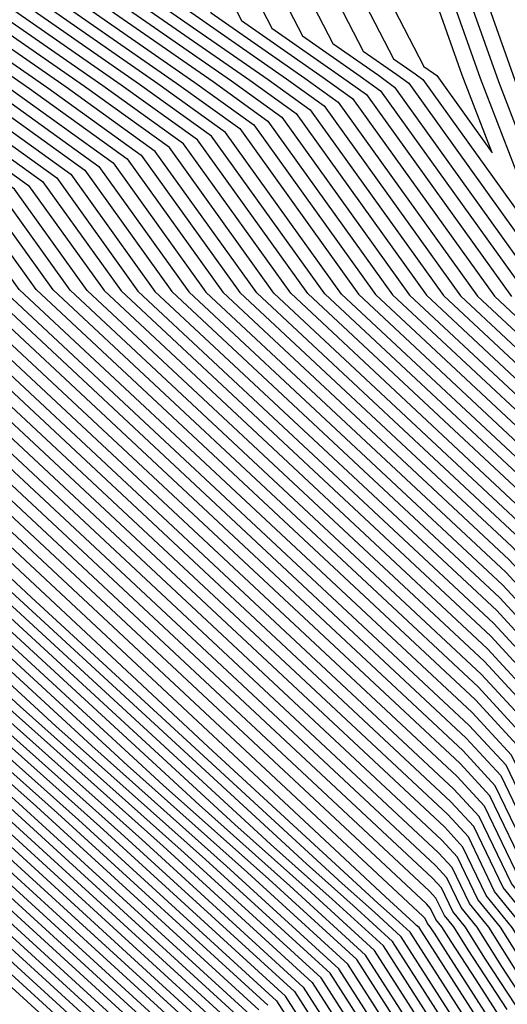
# Model space of a CAD drawing. Extents: x 625051 to 633554, y 7446011 to 7456989.
# Drawn here: x 628093 to 628302, y 7447778 to 7448201 of the extents above; entities that cross this region are included whole.
import ezdxf

# ---------------------------------------------------------------- set-up
doc = ezdxf.new("R2010")
doc.units = 0
doc.header["$MEASUREMENT"] = 0
for name, color, linetype in [('border', 5, 'CONTINUOUS'), ('CE-CONT', 7, 'CONTINUOUS'), ('CE-CONTIN', 7, 'CONTINUOUS')]:
    doc.layers.add(name, color=color, linetype=linetype)

msp = doc.modelspace()

# ---------------------------------------------------------------- linework, layer by layer
at = {"layer": 'border', "color": 5, "linetype": 'Continuous'}
msp.add_3dface([(625433.8565, 7456283.117, 4982.1194), (633173.6737, 7456283.117, 0.0001), (633173.6737, 7446718.615, 0.0001), (625433.8565, 7446718.615, 4982.1194)], dxfattribs=at)
at = {"layer": 'CE-CONT', "color": 33, "linetype": 'Continuous'}
for points, elevation in [([(628306.158, 7448172.4924), (628284.2687, 7448234.1758), (628272.5555, 7448270.1933), (628264.5214, 7448304.7182), (628229.9346, 7448390.614), (628252.1077, 7448424.9023), (628246.8636, 7448461.9937), (628259.304, 7448496.202), (628267.2567, 7448533.2239), (628277.9941, 7448547.8508), (628320.6279, 7448620.7823)], 5261.9999), ([(627651.5538, 7448393.3331), (627713.127, 7448373.6759), (627766.5262, 7448359.2121), (627809.9456, 7448343.0605), (627872.526, 7448339.9819), (628001.6876, 7448335.9234), (628031.7066, 7448336.9646), (628037.0311, 7448337.9177), (628041.9177, 7448336.4014), (628047.7379, 7448337.1381), (628067.6855, 7448328.6186), (628129.8507, 7448313.5316), (628219.1286, 7448249.8122), (628253.2723, 7448183.6815), (628262.5104, 7448177.2484), (628265.798, 7448174.8819), (628319.648, 7448099.7894), (628290.5555, 7448175.2867), (628267.0824, 7448241.4329), (628260.6741, 7448261.1384), (628256.2785, 7448280.0273), (628216.8023, 7448378.0661), (628233.8245, 7448404.389), (628226.7315, 7448454.5577)], 5267.9999), ([(627656.5129, 7448396.3403), (627723.9505, 7448374.8108), (627771.4268, 7448361.9513), (627810.0301, 7448347.5912), (627865.6692, 7448344.8542), (627980.5043, 7448341.2458), (628027.4339, 7448342.8735), (628035.7578, 7448344.3635), (628043.3971, 7448341.993), (628052.4961, 7448343.1447), (628083.6807, 7448329.826), (628136.4403, 7448317.0216), (628230.3834, 7448249.9726), (628266.3113, 7448180.3862), (628270.3855, 7448177.5491), (628271.8354, 7448176.5054), (628295.5848, 7448143.3875), (628282.7542, 7448176.6839), (628258.4893, 7448245.0615), (628254.7333, 7448256.611), (628252.1571, 7448267.6818), (628210.2362, 7448371.7921), (628224.6829, 7448394.1324), (628216.6654, 7448450.8396)], 5270.9999), ([(627343.4462, 7448169.0181), (627429.0246, 7448267.968), (627464.4352, 7448289.241), (627538.9318, 7448359.0845), (627551.7893, 7448384.6076), (627593.1495, 7448403.5905), (627641.6357, 7448387.3188), (627691.4799, 7448371.406), (627756.7251, 7448353.7337), (627809.7765, 7448333.999), (627886.2397, 7448330.2375), (628038.8311, 7448325.4428), (628116.6715, 7448306.5515), (628196.619, 7448249.4914), (628227.1944, 7448190.2719), (628246.7601, 7448176.6471), (628253.723, 7448171.635), (628318.3411, 7448081.5268)], 5261.9999), ([(627291.4664, 7448142.8738), (627345.3309, 7448162.3085), (627345.7989, 7448162.5134), (627436.1037, 7448266.9282), (627467.6188, 7448285.8609), (627546.0565, 7448359.3993), (627557.4012, 7448381.9195), (627593.8951, 7448398.6689), (627636.6766, 7448384.3117), (627680.6564, 7448370.2711), (627751.8245, 7448350.9945), (627809.692, 7448329.4683), (627893.0965, 7448325.3653), (628036.7837, 7448320.8504), (628110.0819, 7448303.0614), (628185.3642, 7448249.331), (628214.1554, 7448193.5672), (628238.8849, 7448176.3465), (628247.6856, 7448170.0116), (628311.0632, 7448081.6331)], 5258.9999), ([(627342.999, 7448154.2229), (627348.1002, 7448158.2378), (627351.0439, 7448161.2626), (627361.2873, 7448171.1968), (627443.1828, 7448265.8883), (627470.8023, 7448282.4807), (627553.1811, 7448359.7141), (627563.0131, 7448379.2313), (627594.6407, 7448393.7473), (627631.7175, 7448381.3045), (627669.8328, 7448369.1362), (627746.924, 7448348.2552), (627809.6074, 7448324.9375), (627899.9533, 7448320.4931), (628034.7363, 7448316.2579), (628103.4923, 7448299.5714), (628174.1094, 7448249.1706), (628201.1164, 7448196.8624), (628231.0098, 7448176.0458), (628241.6481, 7448168.3881), (628303.7853, 7448081.7394)], 5255.9999), ([(627338.9667, 7448145.5054), (627350.3891, 7448154.4952), (627356.9806, 7448161.2684), (627379.9172, 7448183.5125), (627450.2619, 7448264.8484), (627473.9859, 7448279.1006), (627560.3057, 7448360.0289), (627568.6249, 7448376.5432), (627595.3863, 7448388.8257), (627626.7585, 7448378.2974), (627659.0093, 7448368.0013), (627742.0234, 7448345.516), (627809.5229, 7448320.4068), (627906.8101, 7448315.6209), (628032.689, 7448311.6655), (628096.9027, 7448296.0813), (628162.8546, 7448249.0102), (628188.0775, 7448200.1576), (628223.1346, 7448175.7452), (628235.6107, 7448166.7646), (628296.5074, 7448081.8457), (628323.8098, 7448056.3302)], 5252.9999), ([(627330.9022, 7448128.0703), (627354.967, 7448147.0102), (627368.8539, 7448161.2799), (627417.177, 7448208.1439), (627464.4201, 7448262.7686), (627480.353, 7448272.3403), (627574.555, 7448360.6584), (627579.8487, 7448371.1668), (627596.8775, 7448378.9825), (627616.8403, 7448372.2831), (627637.3622, 7448365.7315), (627732.2223, 7448340.0376), (627809.3538, 7448311.3453), (627920.5238, 7448305.8765), (628028.5942, 7448302.4807), (628083.7234, 7448289.1012), (628140.345, 7448248.6893), (628161.9995, 7448206.7481), (628207.3843, 7448175.1438), (628223.5357, 7448163.5177), (628281.9516, 7448082.0583), (628321.1836, 7448045.394)], 5246.9999), ([(627326.87, 7448119.3528), (627357.256, 7448143.2676), (627374.7906, 7448161.2857), (627435.8068, 7448220.4596), (627471.4992, 7448261.7288), (627483.5365, 7448268.9602), (627581.6796, 7448360.9732), (627585.4606, 7448368.4787), (627597.6231, 7448374.0609), (627611.8812, 7448369.276), (627626.5387, 7448364.5966), (627727.3217, 7448337.2984), (627809.2693, 7448306.8146), (627927.3806, 7448301.0043), (628026.5469, 7448297.8883), (628077.1338, 7448285.6112), (628129.0902, 7448248.5289), (628148.9606, 7448210.0433), (628199.5092, 7448174.8432), (628217.4983, 7448161.8943), (628274.6737, 7448082.1646), (628319.8705, 7448039.9259)], 5243.9999), ([(627322.8377, 7448110.6352), (627359.545, 7448139.5251), (627380.7273, 7448161.2914), (627454.4367, 7448232.7753), (627478.5783, 7448260.6889), (627486.7201, 7448265.5801), (627588.8043, 7448361.288), (627591.0724, 7448365.7905), (627598.3688, 7448369.1393), (627606.9222, 7448366.2688), (627615.7152, 7448363.4617), (627722.4212, 7448334.5591), (627809.1847, 7448302.2838), (627934.2374, 7448296.1321), (628024.4995, 7448293.2959), (628070.5442, 7448282.1211), (628117.8354, 7448248.3685), (628135.9216, 7448213.3385), (628191.634, 7448174.5425), (628211.4608, 7448160.2708), (628267.3958, 7448082.2709), (628318.5573, 7448034.4578)], 5240.9999), ([(627318.8055, 7448101.9177), (627361.8339, 7448135.7826), (627386.664, 7448161.2972), (627473.0666, 7448245.091), (627485.6574, 7448259.649), (627489.9036, 7448262.2), (627595.9289, 7448361.6028), (627596.6843, 7448363.1024), (627599.1144, 7448364.2177), (627601.9631, 7448363.2617), (627604.8916, 7448362.3267), (627717.5206, 7448331.8199), (627809.1002, 7448297.7531), (627941.0942, 7448291.2599), (628022.4521, 7448288.7035), (628063.9546, 7448278.6311), (628106.5806, 7448248.2081), (628122.8827, 7448216.6338), (628183.7588, 7448174.2419), (628205.4233, 7448158.6474), (628260.1178, 7448082.3772), (628317.2442, 7448028.9897)], 5237.9999), ([(627310.741, 7448084.4826), (627366.4118, 7448128.2975), (627398.5373, 7448161.3087), (627495.456, 7448255.301), (627498.1207, 7448257.3969), (627500.5509, 7448259.7626), (627601.9317, 7448354.9953), (627707.7195, 7448326.3415), (627808.9311, 7448288.6916), (627954.8079, 7448281.5155), (628018.3574, 7448279.5186), (628050.7754, 7448271.651), (628084.071, 7448247.8873), (628096.8047, 7448223.2242), (628168.0085, 7448173.6406), (628193.3484, 7448155.4004), (628245.562, 7448082.5898), (628314.618, 7448018.0535), (628352.4046, 7447977.0382), (628400.8244, 7447876.4981), (628454.8707, 7447810.0556), (628482.0422, 7447766.6593)], 5231.9999), ([(627306.7087, 7448075.765), (627368.7008, 7448124.555), (627404.474, 7448161.3144), (627497.7442, 7448251.7684), (627503.3373, 7448256.1677), (627508.4381, 7448261.133), (627603.5611, 7448350.4874), (627702.8189, 7448323.6023), (627808.8466, 7448284.1609), (627961.6647, 7448276.6433), (628016.31, 7448274.9262), (628044.1858, 7448268.1609), (628072.8162, 7448247.7269), (628083.7658, 7448226.5195), (628160.1334, 7448173.3399), (628187.3109, 7448153.777), (628238.2841, 7448082.6962), (628313.3049, 7448012.5854), (628350.0918, 7447972.6551), (628397.2306, 7447874.7749), (628449.8471, 7447810.0901), (628484.6796, 7447754.4584)], 5228.9999), ([(628487.317, 7447742.2575), (628444.8236, 7447810.1247), (628393.6369, 7447873.0517), (628347.7791, 7447968.2721), (628311.9917, 7448007.1173), (628231.0062, 7448082.8025), (628181.2735, 7448152.1535), (628152.2582, 7448173.0393), (628070.7268, 7448229.8147), (628061.5615, 7448247.5664), (628037.5962, 7448264.6709), (628014.2626, 7448270.3338), (627968.5215, 7448271.7711), (627808.7621, 7448279.6301), (627697.9184, 7448320.8631), (627605.1904, 7448345.9795), (627516.3253, 7448262.5035), (627508.5539, 7448254.9384), (627500.0324, 7448248.2359), (627410.4107, 7448161.3202), (627370.9897, 7448120.8124), (627302.6765, 7448067.0475)], 5225.9999), ([(628489.9544, 7447730.0566), (628439.8001, 7447810.1592), (628390.0432, 7447871.3285), (628345.4663, 7447963.8891), (628310.6786, 7448001.6492), (628223.7283, 7448082.9088), (628175.236, 7448150.5301), (628144.3831, 7448172.7386), (628057.6878, 7448233.1099), (628050.3067, 7448247.406), (628031.0066, 7448261.1808), (628012.2152, 7448265.7414), (627975.3783, 7448266.8989), (627808.6775, 7448275.0994), (627693.0178, 7448318.1238), (627606.8197, 7448341.4715), (627524.2125, 7448263.8739), (627513.7705, 7448253.7091), (627502.3206, 7448244.7033), (627416.3473, 7448161.3259), (627373.2787, 7448117.0699), (627298.6442, 7448058.3299)], 5222.9999), ([(628308.0524, 7447990.713), (628209.1725, 7448083.1214), (628163.1611, 7448147.2831), (628128.6328, 7448172.1373), (628031.6099, 7448239.7004), (628027.7971, 7448247.0852), (628017.8274, 7448254.2007), (628008.1205, 7448256.5565), (627989.092, 7448257.1545), (627847.6412, 7448264.1128), (627812.8735, 7448265.7709), (627808.4883, 7448266.1152), (627804.3917, 7448267.4037), (627800.3361, 7448269.078), (627683.2167, 7448312.6454), (627610.0784, 7448332.4557), (627539.9869, 7448266.6149), (627524.2036, 7448251.2506), (627506.897, 7448237.6382), (627428.2207, 7448161.3374), (627377.8566, 7448109.5848), (627290.5797, 7448040.8948)], 5216.9999), ([(628306.7393, 7447985.245), (628201.8946, 7448083.2277), (628157.1236, 7448145.6597), (628120.7576, 7448171.8366), (628018.5709, 7448242.9956), (628016.5423, 7448246.9248), (628011.2378, 7448250.7107), (628006.0731, 7448251.9641), (627995.9488, 7448252.2823), (627920.6883, 7448255.9845), (627820.9463, 7448260.7411), (627808.366, 7448261.729), (627796.6137, 7448265.4252), (627784.9789, 7448270.2285), (627678.3161, 7448309.9062), (627611.7077, 7448327.9478), (627547.8741, 7448267.9853), (627529.4202, 7448250.0214), (627509.1852, 7448234.1056), (627434.1574, 7448161.3432), (627380.1455, 7448105.8423), (627293.8238, 7448037.904)], 5213.9999), ([(628305.4262, 7447979.7769), (628194.6167, 7448083.334), (628151.0861, 7448144.0362), (628112.8825, 7448171.536), (628005.532, 7448246.2908), (628005.2875, 7448246.7644), (628004.6482, 7448247.2207), (628004.0258, 7448247.3717), (628002.8056, 7448247.4101), (627993.7353, 7448247.8562), (627829.0191, 7448255.7113), (627808.2437, 7448257.3428), (627788.8356, 7448263.4468), (627769.6218, 7448271.3791), (627673.4156, 7448307.167), (627613.3371, 7448323.4399), (627555.7613, 7448269.3558), (627534.6368, 7448248.7921), (627511.4734, 7448230.5731), (627440.0941, 7448161.3489), (627382.4345, 7448102.0998), (627298.9552, 7448036.3986)], 5210.9999), ([(627304.0867, 7448034.8933), (627384.7234, 7448098.3572), (627446.0307, 7448161.3547), (627513.7616, 7448227.0405), (627539.8534, 7448247.5628), (627563.6485, 7448270.7262), (627614.9664, 7448318.932), (627668.515, 7448304.4277), (627754.2646, 7448272.5296), (627781.0576, 7448261.4684), (627808.1214, 7448252.9566), (627837.0919, 7448250.6815), (628002.2288, 7448242.8064), (628105.0073, 7448171.2353), (628145.0487, 7448142.4128), (628187.3388, 7448083.4403), (628304.113, 7447974.3088), (628333.9024, 7447941.974), (628372.0745, 7447862.7124), (628414.6824, 7447810.3319), (628480.1268, 7447705.8092)], 5207.9999), ([(627314.3497, 7448031.8825), (627389.3013, 7448090.8722), (627457.9041, 7448161.3662), (627518.338, 7448219.9754), (627550.2865, 7448245.1043), (627579.4229, 7448273.4671), (627618.2251, 7448309.9162), (627658.7139, 7448298.9493), (627723.5503, 7448274.8307), (627765.5015, 7448257.5116), (627807.8769, 7448244.1841), (627853.2375, 7448240.622), (627998.7145, 7448233.6844), (628089.257, 7448170.634), (628132.9737, 7448139.1659), (628172.783, 7448083.6529), (628301.4868, 7447963.3726), (628329.2769, 7447933.2079), (628364.8871, 7447859.266), (628404.6353, 7447810.401), (628465.6874, 7447712.8933)], 5201.9999), ([(627319.4812, 7448030.3772), (627391.5903, 7448087.1297), (627463.8408, 7448161.372), (627520.6262, 7448216.4428), (627555.5031, 7448243.8751), (627587.3101, 7448274.8376), (627619.8544, 7448305.4082), (627653.8133, 7448296.2101), (627708.1932, 7448275.9812), (627757.7235, 7448255.5332), (627807.7546, 7448239.7979), (627861.3103, 7448235.5922), (627996.9574, 7448229.1234), (628081.3819, 7448170.3334), (628126.9363, 7448137.5424), (628165.5051, 7448083.7592), (628300.1737, 7447957.9045), (628326.9641, 7447928.8249), (628361.2933, 7447857.5428), (628399.6118, 7447810.4355), (628458.4677, 7447716.4353)], 5198.9999), ([(627324.6127, 7448028.8718), (627393.8793, 7448083.3871), (627469.7774, 7448161.3777), (627522.9144, 7448212.9103), (627560.7197, 7448242.6458), (627595.1973, 7448276.2081), (627621.4837, 7448300.9003), (627648.9128, 7448293.4709), (627692.836, 7448277.1318), (627749.9455, 7448253.5548), (627807.6323, 7448235.4117), (627869.3831, 7448230.5624), (627995.2002, 7448224.5624), (628073.5067, 7448170.0327), (628120.8988, 7448135.9189), (628158.2272, 7448083.8655), (628298.8606, 7447952.4364), (628324.6513, 7447924.4419), (628357.6996, 7447855.8196), (628394.5882, 7447810.4701), (628451.248, 7447719.9774)], 5195.9999), ([(627329.7441, 7448027.3665), (627396.1682, 7448079.6446), (627475.7141, 7448161.3835), (627525.2026, 7448209.3777), (627565.9363, 7448241.4165), (627603.0845, 7448277.5785), (627623.1131, 7448296.3924), (627644.0122, 7448290.7317), (627677.4789, 7448278.2823), (627742.1675, 7448251.5764), (627807.5101, 7448231.0255), (627877.4559, 7448225.5327), (627993.4431, 7448220.0014), (628065.6316, 7448169.732), (628114.8614, 7448134.2955), (628150.9492, 7448083.9718), (628297.5474, 7447946.9683), (628322.3386, 7447920.0589), (628354.1059, 7447854.0964), (628389.5647, 7447810.5046), (628444.0284, 7447723.5194)], 5192.9999), ([(627340.0071, 7448024.3557), (627400.7461, 7448072.1595), (627487.5875, 7448161.395), (627529.779, 7448202.3126), (627576.3695, 7448238.958), (627618.8589, 7448280.3194), (627626.3717, 7448287.3766), (627634.2111, 7448285.2532), (627646.7646, 7448280.5834), (627726.6114, 7448247.6196), (627807.2655, 7448222.253), (627893.6015, 7448215.4731), (627989.9288, 7448210.8794), (628049.8813, 7448169.1307), (628102.7864, 7448131.0486), (628136.3934, 7448084.1844), (628294.9212, 7447936.0321), (628317.713, 7447911.2928), (628346.9184, 7447850.6499), (628379.5176, 7447810.5737), (628429.589, 7447730.6035)], 5186.9999), ([(627299.3916, 7447962.9818), (627345.1386, 7448022.8504), (627403.0351, 7448068.417), (627493.5242, 7448161.4007), (627532.0672, 7448198.78), (627581.586, 7448237.7288), (627626.7462, 7448281.6899), (627628.0011, 7448282.8687), (627629.3105, 7448282.514), (627631.4074, 7448281.734), (627718.8334, 7448245.6412), (627807.1432, 7448217.8668), (627901.6743, 7448210.4433), (627988.1716, 7448206.3184), (628042.0061, 7448168.8301), (628096.749, 7448129.4251), (628129.1155, 7448084.2908), (628293.6081, 7447930.564), (628315.4002, 7447906.9098), (628343.3247, 7447848.9267), (628374.4941, 7447810.6082), (628422.3693, 7447734.1456)], 5183.9999), ([(628415.1496, 7447737.6876), (628369.4706, 7447810.6428), (628339.731, 7447847.2035), (628313.0875, 7447902.5268), (628292.295, 7447925.0959), (628121.8376, 7448084.3971), (628090.7115, 7448127.8017), (628034.131, 7448168.5294), (627986.4145, 7448201.7574), (627909.7471, 7448205.4136), (627807.0209, 7448213.4806), (627711.0554, 7448243.6628), (627628.9725, 7448277.5497), (627586.8026, 7448236.4995), (627534.3554, 7448195.2475), (627499.4608, 7448161.4065), (627405.324, 7448064.6745), (627350.2701, 7448021.345), (627300.2849, 7447955.9299)], 5180.9999), ([(628407.93, 7447741.2297), (628364.447, 7447810.6773), (628336.1372, 7447845.4803), (628310.7747, 7447898.1437), (628290.9818, 7447919.6278), (628114.5597, 7448084.5034), (628084.674, 7448126.1782), (628026.2558, 7448168.2288), (627984.6573, 7448197.1964), (627917.8199, 7448200.3838), (627806.8987, 7448209.0944), (627703.2773, 7448241.6844), (627629.7788, 7448272.0274), (627592.0192, 7448235.2703), (627536.6436, 7448191.7149), (627505.3975, 7448161.4122), (627407.613, 7448060.9319), (627355.4015, 7448019.8396), (627301.1782, 7447948.8781)], 5177.9999), ([(628393.4906, 7447748.3138), (628354.3999, 7447810.7464), (628328.9498, 7447842.0339), (628306.1492, 7447889.3777), (628288.3556, 7447908.6916), (628100.0039, 7448084.716), (628072.5991, 7448122.9313), (628010.5055, 7448167.6275), (627981.143, 7448188.0744), (627933.9655, 7448190.3242), (627806.6541, 7448200.3219), (627687.7213, 7448237.7275), (627631.3916, 7448260.9826), (627602.4524, 7448232.8117), (627541.2201, 7448184.6498), (627517.2709, 7448161.4237), (627412.1909, 7448053.4469), (627365.6645, 7448016.8289), (627302.9649, 7447934.7745), (627231.387, 7447976.4309), (627017.3139, 7448100.7519), (627016.2784, 7448102.6068), (627013.309, 7448103.5261), (626996.9264, 7448117.7646)], 5171.9999), ([(628386.2709, 7447751.8558), (628349.3764, 7447810.7809), (628325.3561, 7447840.3107), (628303.8364, 7447884.9947), (628287.0425, 7447903.2235), (628092.726, 7448084.8223), (628066.5616, 7448121.3078), (628002.6304, 7448167.3268), (627979.3859, 7448183.5134), (627942.0383, 7448185.2945), (627806.5318, 7448195.9357), (627679.9432, 7448235.7491), (627632.198, 7448255.4602), (627607.669, 7448231.5825), (627543.5083, 7448181.1172), (627523.2075, 7448161.4295), (627414.4798, 7448049.7043), (627370.796, 7448015.3236), (627308.2279, 7447933.4413), (627304.816, 7447927.3497), (627299.9609, 7447929.9468), (627297.0271, 7447931.5919), (627014.8082, 7448095.488)], 5168.9999), ([(628379.0513, 7447755.3979), (628344.3529, 7447810.8155), (628321.7623, 7447838.5875), (628301.5236, 7447880.6117), (628285.7294, 7447897.7554), (628085.4481, 7448084.9286), (628060.5242, 7448119.6844), (627994.7552, 7448167.0261), (627977.6287, 7448178.9524), (627950.1111, 7448180.2647), (627806.4096, 7448191.5495), (627672.1652, 7448233.7707), (627633.0043, 7448249.9379), (627612.8855, 7448230.3532), (627545.7965, 7448177.5847), (627529.1442, 7448161.4352), (627416.7688, 7448045.9618), (627375.9275, 7448013.8182), (627317.4307, 7447937.264), (627307.5306, 7447919.5886), (627293.4432, 7447927.1243), (627284.9303, 7447931.898), (627012.3025, 7448090.2241)], 5165.9999), ([(627310.2453, 7447911.8275), (627326.6335, 7447941.0868), (627381.0589, 7448012.3128), (627419.0577, 7448042.2193), (627535.0809, 7448161.441), (627548.0847, 7448174.0521), (627618.1021, 7448229.124), (627633.8107, 7448244.4155), (627664.3872, 7448231.7923), (627806.2873, 7448187.1632), (627958.1839, 7448175.2349), (627975.8716, 7448174.3914), (627986.8801, 7448166.7255), (628054.4867, 7448118.0609), (628078.1702, 7448085.0349), (628284.4163, 7447892.2874), (628299.2108, 7447876.2286), (628318.1686, 7447836.8642), (628339.3293, 7447810.85), (628371.8316, 7447758.9399)], 5162.9999), ([(628357.3922, 7447766.024), (628329.2823, 7447810.9191), (628310.9811, 7447833.4178), (628294.5853, 7447867.4626), (628281.79, 7447881.3512), (628063.6144, 7448085.2475), (628042.4118, 7448114.814), (627972.3212, 7448165.2666), (627968.1597, 7448165.6599), (627806.0427, 7448178.3908), (627648.8311, 7448227.8355), (627635.4235, 7448233.3707), (627628.5353, 7448226.6654), (627552.6611, 7448166.987), (627546.9542, 7448161.4525), (627423.6357, 7448034.7342), (627391.3219, 7448009.3021), (627345.0391, 7447948.7323), (627315.6747, 7447896.3054)], 5156.9999), ([(628350.1725, 7447769.5661), (628324.2587, 7447810.9536), (628307.3874, 7447831.6946), (628292.2725, 7447863.0796), (628280.4769, 7447875.8831), (628056.3365, 7448085.3538), (628036.3743, 7448113.1905), (627970.3843, 7448160.6914), (627945.4812, 7448163.045), (627805.9205, 7448174.0046), (627641.0531, 7448225.8571), (627636.2298, 7448227.8483), (627633.7519, 7448225.4362), (627554.9493, 7448163.4545), (627552.8909, 7448161.4583), (627425.9246, 7448030.9917), (627396.4534, 7448007.7967), (627354.2419, 7447952.555), (627318.3893, 7447888.5443)], 5153.9999), ([(628342.9529, 7447773.1081), (628319.2352, 7447810.9882), (628303.7937, 7447829.9714), (628289.9597, 7447858.6965), (628279.1638, 7447870.415), (628049.0585, 7448085.4601), (628030.3368, 7448111.5671), (627968.4475, 7448156.1163), (627922.8027, 7448160.4301), (627805.7982, 7448169.6184), (627649.8051, 7448218.6798), (627637.3021, 7448222.711), (627558.8761, 7448161.0264), (627557.4474, 7448159.9998), (627551.502, 7448153.9364), (627428.2136, 7448027.2491), (627401.5849, 7448006.2914), (627363.4447, 7447956.3778), (627321.104, 7447880.7832)], 5150.9999), ([(628335.7332, 7447776.6502), (628314.2117, 7447811.0227), (628300.2, 7447828.2482), (628287.647, 7447854.3135), (628277.8507, 7447864.9469), (628041.7806, 7448085.5664), (628024.2994, 7448109.9436), (627966.5106, 7448151.5411), (627900.1242, 7448157.8152), (627805.6759, 7448165.2321), (627679.7553, 7448204.8355), (627638.7154, 7448218.0673), (627564.9241, 7448160.0281), (627560.2171, 7448156.6459), (627540.6303, 7448136.6704), (627430.5025, 7448023.5066), (627406.7163, 7448004.786), (627372.6476, 7447960.2005), (627323.8187, 7447873.0221)], 5147.9999), ([(628367.8791, 7447712.4966), (628321.2938, 7447783.7343), (628304.1646, 7447811.0918), (628293.0125, 7447824.8017), (628283.0214, 7447845.5475), (628275.2244, 7447854.0107), (628027.2248, 7448085.7791), (628012.2245, 7448106.6967), (627962.6369, 7448142.3908), (627854.7671, 7448152.5854), (627805.4313, 7448156.4597), (627739.6558, 7448177.1468), (627641.542, 7448208.78), (627577.0201, 7448158.0315), (627565.7567, 7448149.9382), (627518.8869, 7448102.1384), (627435.0804, 7448016.0215), (627416.9793, 7448001.7753), (627391.0532, 7447967.846), (627329.248, 7447857.4999)], 5141.9999), ([(628354.6867, 7447725.172), (628314.0741, 7447787.2763), (628299.141, 7447811.1263), (628289.4188, 7447823.0785), (628280.7087, 7447841.1644), (628273.9113, 7447848.5426), (628019.9469, 7448085.8854), (628006.187, 7448105.0732), (627960.7, 7448137.8157), (627832.0886, 7448149.9705), (627805.3091, 7448152.0735), (627769.606, 7448163.3025), (627642.9553, 7448204.1364), (627583.0681, 7448157.0332), (627568.5265, 7448146.5843), (627508.0152, 7448084.8725), (627437.3694, 7448012.279), (627422.1108, 7448000.2699), (627400.256, 7447971.6688), (627347.5821, 7447877.6255), (627334.3908, 7447857.2755)], 5138.9999), ([(628341.4943, 7447737.8474), (628306.8545, 7447790.8184), (628294.1175, 7447811.1609), (628285.825, 7447821.3553), (628278.3959, 7447836.7814), (628272.5982, 7447843.0745), (628012.669, 7448085.9917), (628000.1495, 7448103.4498), (627958.7631, 7448133.2405), (627809.4101, 7448147.3556), (627805.1868, 7448147.6872), (627799.5562, 7448149.4581), (627644.3686, 7448199.4928), (627589.1161, 7448156.035), (627571.2963, 7448143.2304), (627497.1435, 7448067.6065), (627439.6583, 7448008.5365), (627427.2423, 7447998.7646), (627409.4588, 7447975.4915), (627366.5976, 7447898.9676), (627339.6395, 7447857.3799)], 5135.9999), ([(628328.302, 7447750.5229), (628299.6348, 7447794.3604), (628289.094, 7447811.1954), (628282.2313, 7447819.6321), (628276.0831, 7447832.3984), (628271.2851, 7447837.6064), (628005.3911, 7448086.098), (627994.1121, 7448101.8263), (627956.8263, 7448128.6654), (627816.163, 7448141.9592), (627805.3738, 7448142.4808), (627801.7334, 7448144.0828), (627795.1935, 7448146.6768), (627645.7818, 7448194.8491), (627595.1641, 7448155.0367), (627574.066, 7448139.8765), (627486.2719, 7448050.3405), (627441.9473, 7448004.7939), (627432.3737, 7447997.2592), (627418.6616, 7447979.3143), (627385.613, 7447920.3097), (627344.8882, 7447857.4843), (627336.8986, 7447836.5082)], 5132.9999), ([(628301.9172, 7447775.8738), (628285.1954, 7447801.4445), (628279.0469, 7447811.2645), (628275.0439, 7447816.1857), (628271.4576, 7447823.6324), (628268.6588, 7447826.6702), (627990.8353, 7448086.3106), (627982.0371, 7448098.5794), (627952.9525, 7448119.5151), (627843.2289, 7448129.8848), (627805.8903, 7448131.69), (627793.2919, 7448137.234), (627770.6589, 7448146.2111), (627648.6084, 7448185.5618), (627607.2601, 7448153.0401), (627579.6056, 7448133.1688), (627464.5285, 7448015.8085), (627446.5252, 7447997.3089), (627442.6367, 7447994.2485), (627437.0673, 7447986.9598), (627423.6439, 7447962.9939), (627355.3856, 7447857.693), (627341.9943, 7447822.5353)], 5126.9999), ([(628397.2757, 7447619.07), (628288.7248, 7447788.5492), (628277.9758, 7447804.9866), (628274.0234, 7447811.299), (628271.4501, 7447814.4625), (628269.1448, 7447819.2493), (628267.3457, 7447821.2021), (627983.5574, 7448086.4169), (627975.9997, 7448096.956), (627951.0157, 7448114.9399), (627856.7618, 7448123.8477), (627806.1486, 7448126.2946), (627789.0711, 7448133.8096), (627758.3916, 7448145.9783), (627650.0217, 7448180.9182)], 5123.9999), ([(628390.2909, 7447622.0536), (628275.5324, 7447801.2246), (628270.7561, 7447808.5286), (628268.9998, 7447811.3336), (628267.8564, 7447812.7393), (628266.832, 7447814.8663), (628266.0326, 7447815.734), (627976.2795, 7448086.5232), (627969.9622, 7448095.3325), (627949.0788, 7448110.3648), (627870.2947, 7448117.8105), (627806.4069, 7448120.8993), (627784.8504, 7448130.3853), (627746.1243, 7448145.7454), (627651.435, 7448176.2746), (627619.3562, 7448151.0435), (627585.1452, 7448126.461), (627458.1527, 7447996.949), (627455.1703, 7447993.2799), (627451.3945, 7447989.8189), (627365.8829, 7447857.9018), (627347.09, 7447808.5624), (627291.3757, 7447836.2736)], 5120.9999), ([(628383.3061, 7447625.0372), (628264.2176, 7447810.9688), (628263.1678, 7447811.9283), (628261.9098, 7447813.0512), (628249.7833, 7447824.2246), (627969.0016, 7448086.6295), (627963.9247, 7448093.709), (627947.1419, 7448105.7896), (627883.8277, 7448111.7733), (627806.6651, 7448115.5039), (627780.6296, 7448126.9609), (627733.857, 7448145.5126), (627652.8483, 7448171.6309), (627625.4042, 7448150.0452), (627587.9149, 7448123.1072), (627471.5954, 7448004.4798), (627463.8945, 7447995.0056), (627454.1445, 7447986.0686), (627371.1316, 7447858.0062), (627349.6378, 7447801.5759), (627285.9166, 7447833.2697)], 5117.9999), ([(628369.3366, 7447631.0043), (628256.5798, 7447807.0502), (628245.0481, 7447817.5904), (628231.2289, 7447829.9261), (628098.0187, 7447952.6658), (627954.4458, 7448086.8421), (627951.8498, 7448090.4621), (627943.2682, 7448096.6393), (627910.8935, 7448099.699), (627807.1817, 7448104.7131), (627772.1881, 7448120.1121), (627709.3224, 7448145.0469), (627655.6749, 7448162.3436), (627637.5002, 7448148.0486), (627593.4545, 7448116.3994), (627498.481, 7448019.5416), (627481.3427, 7447998.457), (627459.6445, 7447978.568), (627381.629, 7447858.215), (627354.7335, 7447787.603), (627274.9983, 7447827.2619)], 5111.9999), ([(628362.3518, 7447633.9879), (628252.7609, 7447805.091), (628235.9882, 7447820.4214), (628215.8885, 7447838.3635), (628022.1364, 7448016.8864), (627947.1679, 7448086.9484), (627945.8123, 7448088.8387), (627941.3313, 7448092.0642), (627924.4265, 7448093.6618), (627807.4399, 7448099.3177), (627767.9673, 7448116.6877), (627697.0551, 7448144.8141), (627657.0882, 7448157.7), (627643.5482, 7448147.0503), (627596.2243, 7448113.0456), (627511.9237, 7448027.0724), (627490.0668, 7448000.1827), (627462.3945, 7447974.8177), (627386.8777, 7447858.3193), (627357.2814, 7447780.6166), (627269.5392, 7447824.258)], 5108.9999), ([(628355.367, 7447636.9715), (628248.942, 7447803.1317), (628226.9283, 7447823.2524), (628200.5481, 7447846.801), (627946.2541, 7448081.1071), (627939.8899, 7448087.0547), (627939.7749, 7448087.2152), (627939.3945, 7448087.489), (627937.9594, 7448087.6246), (627807.6982, 7448093.9223), (627763.7466, 7448113.2634), (627684.7878, 7448144.5813), (627658.5015, 7448153.0563), (627649.5962, 7448146.052), (627598.9941, 7448109.6917), (627525.3665, 7448034.6033), (627498.791, 7448001.9083), (627465.1445, 7447971.0674), (627392.1264, 7447858.4237), (627359.8293, 7447773.6301), (627264.0801, 7447821.2541)], 5105.9999), ([(628348.3822, 7447639.9551), (628245.1231, 7447801.1724), (628217.8685, 7447826.0835), (628185.2076, 7447855.2384), (627937.9804, 7448083.0332), (627927.926, 7448082.7268), (627807.9565, 7448088.5269), (627759.5258, 7448109.839), (627672.5205, 7448144.3484), (627659.9147, 7448148.4127), (627655.6442, 7448145.0538), (627601.7638, 7448106.3378), (627538.8093, 7448042.1342), (627507.5151, 7448003.634), (627467.8945, 7447967.3171), (627397.3751, 7447858.5281), (627363.4474, 7447769.4537)], 5102.9999), ([(628334.4127, 7447645.9223), (628237.4853, 7447797.2539), (628199.7487, 7447831.7456), (628154.5267, 7447872.1133), (627935.2593, 7448074.1461), (627903.0397, 7448073.1642), (627808.473, 7448077.7361), (627751.0843, 7448102.9902), (627663.5633, 7448137.7042), (627651.8735, 7448131.6561), (627607.3034, 7448099.6301), (627565.6948, 7448057.1959), (627524.9633, 7448007.0854), (627473.3945, 7447959.8165), (627407.8725, 7447858.7369), (627376.3491, 7447775.9748)], 5096.9999), ([(628327.4279, 7447648.9059), (628233.6664, 7447795.2946), (628190.6889, 7447834.5766), (628139.1863, 7447880.5507), (627933.8987, 7448069.7025), (627890.5965, 7448068.3829), (627808.7313, 7448072.3408), (627746.8635, 7448099.5659), (627665.7387, 7448131.7429), (627643.2107, 7448120.0873), (627610.0732, 7448096.2762), (627579.1375, 7448064.7268), (627533.6874, 7448008.8111), (627476.1445, 7447956.0662), (627413.1211, 7447858.8412), (627382.7999, 7447779.2353), (627375.3195, 7447752.4902)], 5093.9999), ([(628320.4431, 7447651.8895), (628229.8475, 7447793.3354), (628181.629, 7447837.4077), (628123.8459, 7447888.9882), (627932.5381, 7448065.2589), (627878.1534, 7448063.6015), (627808.9895, 7448066.9454), (627742.6428, 7448096.1415), (627667.9141, 7448125.7816), (627634.5478, 7448108.5184), (627612.843, 7448092.9223), (627592.5803, 7448072.2576), (627542.4116, 7448010.5368), (627478.8945, 7447952.3158), (627418.3698, 7447858.9456), (627389.2508, 7447782.4958), (627379.4857, 7447747.5824)], 5090.9999), ([(628313.4583, 7447654.873), (628226.0286, 7447791.3761), (628172.5691, 7447840.2387), (628108.5054, 7447897.4256), (627931.1775, 7448060.8153), (627865.7102, 7448058.8202), (627809.2478, 7448061.55), (627738.422, 7448092.7171), (627670.0895, 7448119.8202), (627625.885, 7448096.9496), (627615.6128, 7448089.5685), (627606.0231, 7448079.7885), (627551.1357, 7448012.2625), (627481.6445, 7447948.5655), (627423.6185, 7447859.05), (627395.7016, 7447785.7564), (627383.6519, 7447742.6746)], 5087.9999), ([(627391.9843, 7447732.8589), (627408.6033, 7447792.2774), (627434.1159, 7447859.2588), (627487.1445, 7447941.0649), (627568.5839, 7448015.7139), (627622.0918, 7448081.5428), (627626.57, 7448083.1304), (627674.4403, 7448107.8976), (627729.9805, 7448085.8683), (627809.7643, 7448050.7592), (627840.824, 7448049.2576), (627928.4563, 7448051.9282), (628077.8245, 7447914.3005), (628154.4494, 7447845.9008), (628218.3908, 7447787.4576), (628299.4888, 7447660.8402)], 5081.9999), ([(627396.1505, 7447727.9511), (627415.0541, 7447795.5379), (627439.3646, 7447859.3631), (627489.8945, 7447937.3146), (627577.3081, 7448017.4396), (627625.7146, 7448076.9924), (627634.2583, 7448080.0213), (627676.6157, 7448101.9363), (627725.7597, 7448082.444), (627810.0226, 7448045.3638), (627828.3808, 7448044.4763), (627927.0957, 7448047.4846), (628062.4841, 7447922.7379), (628145.3895, 7447848.7319), (628214.5719, 7447785.4983), (628292.504, 7447663.8238)], 5078.9999), ([(627400.3167, 7447723.0433), (627421.505, 7447798.7985), (627444.6133, 7447859.4675), (627492.6445, 7447933.5643), (627586.0322, 7448019.1652), (627629.3373, 7448072.442), (627641.9466, 7448076.9122), (627678.7911, 7448095.9749), (627721.539, 7448079.0196), (627810.2809, 7448039.9684), (627815.9377, 7448039.6949), (627925.7352, 7448043.041), (628047.1437, 7447931.1754), (628136.3297, 7447851.5629), (628210.753, 7447783.539), (628285.5192, 7447666.8074)], 5075.9999), ([(628278.5344, 7447669.791), (628206.9341, 7447781.5797), (628127.2698, 7447854.394), (628031.8032, 7447939.6128), (627924.3746, 7448038.5974), (627817.3647, 7448035.3363), (627811.5268, 7448034.4872), (627808.496, 7448035.5094), (627799.9873, 7448039.2164), (627717.3182, 7448075.5952), (627680.9665, 7448090.0136), (627649.6348, 7448073.8032), (627632.96, 7448067.8916), (627594.7563, 7448020.8909), (627495.3945, 7447929.814), (627449.862, 7447859.5719), (627427.9558, 7447802.059), (627404.4829, 7447718.1355)], 5072.9999), ([(627412.8153, 7447708.3198), (627440.8575, 7447808.58), (627460.3594, 7447859.7807), (627500.8945, 7447922.3134), (627612.2046, 7448024.3423), (627640.2055, 7448058.7908), (627665.0114, 7448067.585), (627685.3173, 7448078.091), (627708.8767, 7448068.7464), (627762.4542, 7448045.1695), (627801.6449, 7448028.0951), (627815.6048, 7448023.3868), (627842.4943, 7448027.2979), (627921.6534, 7448029.7103), (628001.1223, 7447956.4877), (628109.1501, 7447860.0561), (628199.2963, 7447777.6612)], 5066.9999), ([(627416.9815, 7447703.412), (627447.3083, 7447811.8406), (627465.608, 7447859.8851), (627503.6445, 7447918.5631), (627620.9287, 7448026.068), (627643.8282, 7448054.2405), (627672.6997, 7448064.476), (627687.4927, 7448072.1296), (627704.6559, 7448065.3221), (627743.6877, 7448048.146), (627798.2193, 7448024.3879), (627817.6438, 7448017.8365), (627855.059, 7448023.2787), (627920.2928, 7448025.2667), (627985.7819, 7447964.9251), (628100.0902, 7447862.8871), (628195.4774, 7447775.7019)], 5063.9999), ([(627421.1478, 7447698.5042), (627453.7592, 7447815.1011), (627470.8567, 7447859.9894), (627506.3945, 7447914.8128), (627629.6528, 7448027.7937), (627647.4509, 7448049.6901), (627680.3879, 7448061.3669), (627689.6681, 7448066.1683), (627700.4352, 7448061.8977), (627724.9211, 7448051.1226), (627794.7938, 7448020.6808), (627819.6828, 7448012.2863), (627867.6238, 7448019.2595), (627918.9322, 7448020.8231), (627970.4415, 7447973.3626), (628091.0303, 7447865.7182), (628191.6585, 7447773.7427)], 5060.9999), ([(628187.8396, 7447771.7834), (628081.9705, 7447868.5492), (627955.101, 7447981.8), (627917.5716, 7448016.3795), (627880.1886, 7448015.2403), (627821.7218, 7448006.7361), (627791.3682, 7448016.9736), (627706.1545, 7448054.0991), (627696.2144, 7448058.4733), (627691.8435, 7448060.207), (627688.0762, 7448058.2578), (627651.0736, 7448045.1397), (627638.3769, 7448029.5194), (627509.1445, 7447911.0625), (627476.1054, 7447860.0938), (627460.21, 7447818.3616), (627425.314, 7447693.5964)], 5057.9999), ([(627433.6464, 7447683.7807), (627473.1117, 7447824.8827), (627486.6028, 7447860.3026), (627514.6445, 7447903.5619), (627655.8252, 7448032.9708), (627658.3191, 7448036.0389), (627669.0903, 7448039.8576), (627696.1243, 7448048.0699), (627784.5172, 7448009.5593), (627825.7998, 7447995.6357), (627905.3181, 7448007.2019), (627914.8505, 7448007.4924), (627924.4201, 7447998.6749), (628063.8507, 7447874.2113), (628180.2018, 7447767.8649)], 5051.9999), ([(628176.3829, 7447765.9056), (628054.7909, 7447877.0423), (627914.0903, 7448002.6396), (627911.3864, 7448002.2377), (627827.8388, 7447990.0855), (627781.0916, 7448005.8522), (627698.2465, 7448041.9457), (627662.4017, 7448031.0568), (627654.6337, 7448025.6076), (627517.3945, 7447899.8116), (627491.8515, 7447860.407), (627479.5625, 7447828.1432), (627437.8126, 7447678.8729)], 5048.9999), ([(628172.564, 7447763.9463), (628045.731, 7447879.8734), (627914.6331, 7447996.8988), (627903.3578, 7447995.2232), (627829.8778, 7447984.5353), (627777.6661, 7448002.145), (627700.3687, 7448035.8216), (627666.9243, 7448025.6618), (627643.9585, 7448009.5516), (627520.1444, 7447896.0613), (627497.1002, 7447860.5113), (627486.0133, 7447831.4037), (627441.9788, 7447673.9651)], 5045.9999), ([(628168.7451, 7447761.9871), (628036.6711, 7447882.7044), (627915.1758, 7447991.158), (627895.3293, 7447988.2086), (627831.9168, 7447978.9851), (627774.2405, 7447998.4379), (627702.491, 7448029.6974), (627671.4469, 7448020.2668), (627633.2833, 7447993.4955), (627522.8944, 7447892.311), (627502.3489, 7447860.6157), (627492.4642, 7447834.6642), (627446.145, 7447669.0572)], 5042.9999), ([(628161.1073, 7447758.0685), (628018.5514, 7447888.3665), (627916.2613, 7447979.6765), (627879.2721, 7447974.1795), (627835.9948, 7447967.8847), (627767.3894, 7447991.0236), (627706.7354, 7448017.449), (627680.4921, 7448009.4769), (627611.933, 7447961.3834), (627528.3944, 7447884.8104), (627512.8463, 7447860.8245), (627505.3659, 7447841.1853), (627454.4774, 7447659.2416)], 5036.9999), ([(627458.6436, 7447654.3338), (627511.8167, 7447844.4458), (627518.0949, 7447860.9289), (627531.1444, 7447881.0601), (627601.2578, 7447945.3273), (627685.0147, 7448004.0819), (627708.8577, 7448011.3248), (627763.9639, 7447987.3164), (627838.0338, 7447962.3345), (627871.2436, 7447967.1649), (627916.804, 7447973.9357), (628009.4916, 7447891.1976), (628157.2884, 7447756.1093)], 5033.9999), ([(627462.8098, 7447649.4259), (627518.2675, 7447847.7063), (627523.3436, 7447861.0332), (627533.8944, 7447877.3098), (627590.5827, 7447929.2713), (627689.5373, 7447998.6869), (627710.9799, 7448005.2007), (627760.5383, 7447983.6093), (627840.0728, 7447956.7843), (627863.215, 7447960.1504), (627917.3467, 7447968.1949), (628000.4317, 7447894.0286), (628153.4695, 7447754.15)], 5030.9999), ([(628149.6506, 7447752.1907), (627991.3718, 7447896.8597), (627917.8895, 7447962.4541), (627855.1865, 7447953.1358), (627842.1118, 7447951.2341), (627757.1128, 7447979.9021), (627713.1021, 7447999.0765), (627694.0599, 7447993.2919), (627579.9075, 7447913.2152), (627536.6444, 7447873.5595), (627528.5923, 7447861.1376), (627524.7184, 7447850.9669), (627466.976, 7447644.5181)], 5027.9999), ([(628142.0128, 7447748.2722), (627973.2521, 7447902.5218), (627918.975, 7447950.9726), (627853.2901, 7447941.2111), (627845.4637, 7447940.3807), (627841.5917, 7447941.513), (627832.6222, 7447944.7096), (627750.2617, 7447972.4878), (627717.3466, 7447986.8281), (627703.1051, 7447982.5019), (627558.5571, 7447881.1031), (627542.1444, 7447866.0589), (627539.0897, 7447861.3464), (627537.62, 7447857.4879), (627475.3084, 7447634.7025)], 5021.9999), ([(628138.1939, 7447746.3129), (627964.1922, 7447905.3528), (627919.5177, 7447945.2318), (627865.4537, 7447937.1973), (627846.4673, 7447935.1827), (627837.0741, 7447937.9297), (627815.315, 7447945.6844), (627746.8361, 7447968.7807), (627719.4688, 7447980.704), (627707.6277, 7447977.1069), (627547.882, 7447865.047), (627544.8944, 7447862.3086), (627544.3384, 7447861.4508), (627544.0709, 7447860.7484), (627479.4746, 7447629.7947)], 5018.9999), ([(628134.375, 7447744.3537), (627955.1324, 7447908.1839), (627920.0604, 7447939.491), (627877.6173, 7447933.1835), (627847.471, 7447929.9847), (627832.5566, 7447934.3464), (627798.0078, 7447946.6592), (627743.4106, 7447965.0735), (627721.591, 7447974.5798), (627712.1503, 7447971.7119), (627575.9467, 7447876.1666), (627554.1052, 7447861.8417), (627548.3087, 7447858.4332), (627484.2168, 7447628.3495)], 5015.9999)]:
    msp.add_lwpolyline(points, dxfattribs=dict(at, elevation=elevation))
at = {"layer": 'CE-CONTIN', "color": 1, "linetype": 'Continuous'}
for points, elevation in [([(628333.6132, 7448082.3965), (628298.3567, 7448173.8896), (628275.6756, 7448237.8043), (628266.6148, 7448265.6659), (628260.4, 7448292.3727), (628223.3685, 7448384.34), (628242.9661, 7448414.6457), (628236.7975, 7448458.2757), (628251.4309, 7448498.5143), (628260.7856, 7448542.0626), (628273.4158, 7448559.2679), (628323.5652, 7448645.0561)], 5264.9999), ([(627341.0935, 7448175.5229), (627421.9455, 7448269.0079), (627461.2517, 7448292.6211), (627531.8072, 7448358.7697), (627546.1774, 7448387.2958), (627592.4039, 7448408.5121), (627646.5948, 7448390.326), (627702.3035, 7448372.541), (627761.6256, 7448356.4729), (627809.861, 7448338.5297), (627879.3829, 7448335.1097), (628022.8708, 7448330.601), (628035.9793, 7448331.0557), (628038.3044, 7448331.4719), (628040.4382, 7448330.8098), (628042.9798, 7448331.1314), (628051.6903, 7448327.4112), (628123.2611, 7448310.0415), (628207.8738, 7448249.6518), (628240.2333, 7448186.9767), (628254.6352, 7448176.9478), (628259.7605, 7448173.2585), (628325.619, 7448081.4205)], 5264.9999), ([(627334.9345, 7448136.7878), (627352.6781, 7448150.7527), (627362.9173, 7448161.2741), (627398.5471, 7448195.8282), (627457.341, 7448263.8085), (627477.1694, 7448275.7205), (627567.4304, 7448360.3437), (627574.2368, 7448373.855), (627596.1319, 7448383.9041), (627621.7994, 7448375.2902), (627648.1858, 7448366.8664), (627737.1228, 7448342.7768), (627809.4384, 7448315.876), (627913.6669, 7448310.7487), (628030.6416, 7448307.0731), (628090.313, 7448292.5913), (628151.5998, 7448248.8498), (628175.0385, 7448203.4528), (628215.2595, 7448175.4445), (628229.5732, 7448165.1412), (628289.2295, 7448081.952), (628322.4967, 7448050.8621)], 5249.9999), ([(627314.7732, 7448093.2001), (627364.1229, 7448132.04), (627392.6006, 7448161.3029), (627491.6965, 7448257.4067), (627492.7364, 7448258.6091), (627493.0872, 7448258.8198), (627509.5482, 7448274.2527), (627600.3024, 7448359.5032), (627712.62, 7448329.0807), (627809.0157, 7448293.2223), (627947.951, 7448286.3877), (628020.4047, 7448284.111), (628057.365, 7448275.141), (628095.3258, 7448248.0477), (628109.8437, 7448219.929), (628175.8837, 7448173.9412), (628199.3859, 7448157.0239), (628252.8399, 7448082.4835), (628315.9311, 7448023.5216)], 5234.9999), ([(628492.5918, 7447717.8557), (628434.7765, 7447810.1938), (628386.4494, 7447869.6053), (628343.1535, 7447959.5061), (628309.3655, 7447996.1811), (628216.4504, 7448083.0151), (628169.1985, 7448148.9066), (628136.5079, 7448172.4379), (628044.6489, 7448236.4052), (628039.0519, 7448247.2456), (628024.417, 7448257.6908), (628010.1679, 7448261.149), (627982.2351, 7448262.0267), (627808.593, 7448270.5686), (627688.1172, 7448315.3846), (627608.4491, 7448336.9636), (627532.0997, 7448265.2444), (627518.987, 7448252.4799), (627504.6088, 7448241.1708), (627422.284, 7448161.3317), (627375.5676, 7448113.3274), (627294.612, 7448049.6124)], 5219.9999), ([(627309.2182, 7448033.3879), (627387.0124, 7448094.6147), (627451.9674, 7448161.3604), (627516.0498, 7448223.508), (627545.07, 7448246.3336), (627571.5357, 7448272.0967), (627616.5957, 7448314.4241), (627663.6144, 7448301.6885), (627738.9075, 7448273.6801), (627773.2796, 7448259.49), (627807.9992, 7448248.5703), (627845.1647, 7448245.6518), (628000.4717, 7448238.2454), (628097.1322, 7448170.9347), (628139.0112, 7448140.7893), (628180.0609, 7448083.5466), (628302.7999, 7447968.8407), (628331.5896, 7447937.591), (628368.4808, 7447860.9892), (628409.6589, 7447810.3665), (628472.9071, 7447709.3512)], 5204.9999), ([(627334.8756, 7448025.8611), (627398.4572, 7448075.9021), (627481.6508, 7448161.3892), (627527.4908, 7448205.8452), (627571.1529, 7448240.1873), (627610.9717, 7448278.949), (627624.7424, 7448291.8845), (627639.1116, 7448287.9924), (627662.1217, 7448279.4329), (627734.3894, 7448249.598), (627807.3878, 7448226.6392), (627885.5287, 7448220.5029), (627991.6859, 7448215.4404), (628057.7564, 7448169.4314), (628108.8239, 7448132.672), (628143.6713, 7448084.0781), (628296.2343, 7447941.5002), (628320.0258, 7447915.6758), (628350.5122, 7447852.3732), (628384.5412, 7447810.5392), (628436.8087, 7447727.0615)], 5189.9999), ([(628400.7103, 7447744.7717), (628359.4235, 7447810.7119), (628332.5435, 7447843.7571), (628308.4619, 7447893.7607), (628289.6687, 7447914.1597), (628107.2818, 7448084.6097), (628078.6366, 7448124.5547), (628018.3807, 7448167.9281), (627982.9002, 7448192.6354), (627925.8927, 7448195.354), (627806.7764, 7448204.7081), (627695.4993, 7448239.706), (627630.5852, 7448266.505), (627597.2358, 7448234.041), (627538.9318, 7448188.1824), (627511.3342, 7448161.418), (627409.9019, 7448057.1894), (627360.533, 7448018.3343), (627302.0715, 7447941.8263)], 5174.9999), ([(628364.6119, 7447762.482), (628334.3058, 7447810.8846), (628314.5749, 7447835.141), (628296.8981, 7447871.8456), (628283.1031, 7447886.8193), (628070.8923, 7448085.1412), (628048.4492, 7448116.4374), (627979.0049, 7448166.4248), (627974.1144, 7448169.8304), (627966.2567, 7448170.2051), (627806.165, 7448182.777), (627656.6092, 7448229.8139), (627634.6171, 7448238.8931), (627623.3187, 7448227.8947), (627550.3729, 7448170.5196), (627541.0176, 7448161.4467), (627421.3467, 7448038.4767), (627386.1904, 7448010.8075), (627335.8363, 7447944.9095)], 5159.9999), ([(628381.0715, 7447699.8211), (628328.5135, 7447780.1922), (628309.1881, 7447811.0573), (628296.6062, 7447826.525), (628285.3342, 7447849.9305), (628276.5375, 7447859.4788), (628034.5027, 7448085.6727), (628018.2619, 7448108.3202), (627964.5737, 7448146.966), (627877.4456, 7448155.2003), (627805.5536, 7448160.8459), (627709.7055, 7448190.9911), (627640.1287, 7448213.4237), (627570.9721, 7448159.0298), (627562.9869, 7448153.292), (627529.7586, 7448119.4044), (627432.7915, 7448019.7641), (627411.8478, 7448003.2807), (627381.8504, 7447964.0233), (627326.5334, 7447865.261)], 5144.9999), ([(628315.1096, 7447763.1983), (628292.4151, 7447797.9025), (628284.0704, 7447811.23), (628278.6376, 7447817.9089), (628273.7703, 7447828.0154), (628269.972, 7447832.1383), (627998.1132, 7448086.2043), (627988.0746, 7448100.2029), (627954.8894, 7448124.0902), (627829.6959, 7448135.922), (627805.6321, 7448137.0854), (627797.5126, 7448140.6584), (627782.9262, 7448146.4439), (627647.1951, 7448190.2055), (627601.2121, 7448154.0384), (627576.8358, 7448136.5227), (627475.4002, 7448033.0745), (627444.2362, 7448001.0514), (627437.5052, 7447995.7538), (627427.8644, 7447983.137), (627404.6285, 7447941.6518), (627350.1369, 7447857.5887), (627339.4464, 7447829.5217)], 5129.9999), ([(628376.3213, 7447628.0208), (628260.3987, 7447809.0095), (628254.1079, 7447814.7593), (628246.5694, 7447821.4887), (628173.901, 7447888.4452), (627961.7237, 7448086.7358), (627957.8873, 7448092.0856), (627945.2051, 7448101.2145), (627897.3606, 7448105.7362), (627806.9234, 7448110.1085), (627776.4089, 7448123.5365), (627721.5897, 7448145.2798), (627654.2616, 7448166.9873), (627631.4522, 7448149.0469), (627590.6847, 7448119.7533), (627485.0382, 7448012.0107), (627472.6186, 7447996.7313), (627456.8945, 7447982.3183), (627376.3803, 7447858.1106), (627352.1857, 7447794.5895), (627280.4575, 7447830.2658)], 5114.9999), ([(628341.3974, 7447642.9387), (628241.3042, 7447799.2132), (628208.8086, 7447828.9145), (628169.8672, 7447863.6759), (627936.6198, 7448078.5897), (627915.4828, 7448077.9455), (627808.2147, 7448083.1315), (627755.3051, 7448106.4146), (627661.3879, 7448143.6655), (627660.5364, 7448143.225), (627604.5336, 7448102.9839), (627552.252, 7448049.665), (627516.2392, 7448005.3597), (627470.6445, 7447963.5668), (627402.6238, 7447858.6325), (627369.8983, 7447772.7143)], 5099.9999), ([(628306.4735, 7447657.8566), (628222.2097, 7447789.4168), (628163.5093, 7447843.0698), (628093.165, 7447905.8631), (627929.8169, 7448056.3718), (627853.2671, 7448054.0389), (627809.5061, 7448056.1546), (627734.2013, 7448089.2927), (627672.2649, 7448113.8589), (627618.8818, 7448086.2394), (627618.4691, 7448086.0931), (627559.8598, 7448013.9882), (627484.3945, 7447944.8152), (627428.8672, 7447859.1544), (627402.1525, 7447789.0169), (627387.8181, 7447737.7668)], 5084.9999), ([(627408.6491, 7447713.2277), (627434.4066, 7447805.3195), (627455.1107, 7447859.6763), (627498.1445, 7447926.0637), (627603.4804, 7448022.6166), (627636.5827, 7448063.3412), (627657.3231, 7448070.6941), (627683.1419, 7448084.0523), (627713.0975, 7448072.1708), (627781.2208, 7448042.1929), (627805.0704, 7448031.8022), (627813.5658, 7448028.937), (627829.9295, 7448031.3171), (627923.014, 7448034.1539), (628016.4628, 7447948.0503), (628118.2099, 7447857.225), (628203.1152, 7447779.6205), (628271.5496, 7447672.7746)], 5069.9999), ([(628184.0207, 7447769.8241), (628072.9106, 7447871.3803), (627939.7606, 7447990.2375), (627916.2111, 7448011.936), (627892.7533, 7448011.2211), (627823.7608, 7448001.1859), (627787.9427, 7448013.2665), (627694.0021, 7448054.1941), (627687.5007, 7448052.2191), (627654.6963, 7448040.5893), (627647.101, 7448031.2451), (627511.8945, 7447907.3122), (627481.3541, 7447860.1982), (627466.6608, 7447821.6221), (627429.4802, 7447688.6885)], 5054.9999), ([(627450.3112, 7447664.1494), (627498.915, 7447837.9248), (627507.5976, 7447860.7201), (627525.6444, 7447888.5607), (627622.6082, 7447977.4394), (627675.9695, 7448014.8719), (627704.6132, 7448023.5732), (627770.815, 7447994.7307), (627833.9558, 7447973.4349), (627887.3007, 7447981.1941), (627915.7185, 7447985.4172), (628027.6113, 7447885.5355), (628164.9262, 7447760.0278)], 5039.9999), ([(627471.1422, 7447639.6103), (627531.1692, 7447854.2274), (627533.841, 7447861.242), (627539.3944, 7447869.8092), (627569.2323, 7447897.1591), (627698.5825, 7447987.8969), (627715.2243, 7447992.9523), (627753.6872, 7447976.195), (627844.1508, 7447945.6838), (627847.1579, 7447946.1212), (627918.4322, 7447956.7134), (627982.312, 7447899.6907), (628145.8317, 7447750.2315)], 5024.9999)]:
    msp.add_lwpolyline(points, dxfattribs=dict(at, elevation=elevation))

doc.saveas('drawing.dxf')
